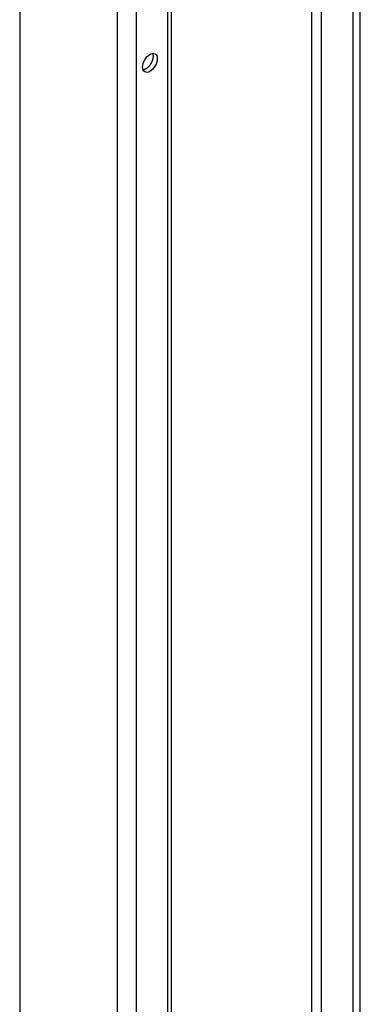
# Model space of a CAD drawing. Extents: x 649 to 5332, y 11 to 3828.
# Drawn here: x 3881 to 3996, y 2703 to 3035 of the extents above; entities that cross this region are included whole.
import ezdxf

# ---------------------------------------------------------------- set-up
doc = ezdxf.new("R2010")
doc.units = 0
doc.header["$MEASUREMENT"] = 0
doc.layers.add('3', color=7, linetype='CONTINUOUS')

msp = doc.modelspace()

# ---------------------------------------------------------------- linework, layer by layer
at = {"layer": '3', "color": 150, "linetype": 'Continuous'}
for p, q in [((3881.17, 3139.42), (3881.17, 1614.22)), ((3913.98, 3120.48), (3913.98, 1605.11)), ((3920.48, 1605.11), (3920.48, 3116.72)), ((3930.95, 3110.68), (3930.95, 1611.16)), ((3932.3, 1613.03), (3932.3, 3109.9))]:
    msp.add_line(p, q, dxfattribs=at)
at = {"layer": '3', "color": 251, "linetype": 'Continuous'}
msp.add_line((3979.46, 3076.53), (3979.46, 2139.27), dxfattribs=at)
at = {"layer": '3', "color": 40, "linetype": 'Continuous'}
for p, q in [((3982.64, 3074.7), (3982.64, 1524.62)), ((3993.37, 3068.54), (3993.37, 1518.43)), ((3995.84, 1517.91), (3995.84, 3068.05))]:
    msp.add_line(p, q, dxfattribs=at)
at = {"layer": '3', "color": 150, "linetype": 'Continuous'}
msp.add_lwpolyline([(3925.9, 3023.45), (3925.94, 3023.34, -0.015933), (3925.98, 3023.22, -0.014839), (3926.01, 3023.1, -0.013884), (3926.03, 3022.98, -0.01334), (3926.05, 3022.84, -0.012681), (3926.06, 3022.71, -0.01202), (3926.07, 3022.57, -0.011379), (3926.07, 3022.42, -0.010836), (3926.06, 3022.27, -0.010305), (3926.05, 3022.12, -0.009823), (3926.03, 3021.97, -0.009376), (3926, 3021.82, -0.008968), (3925.97, 3021.66, -0.008602), (3925.94, 3021.5, -0.008256), (3925.89, 3021.35, -0.00796), (3925.85, 3021.19, -0.007668), (3925.79, 3021.04, -0.007431), (3925.74, 3020.89, -0.007185), (3925.68, 3020.74, -0.006998), (3925.61, 3020.59, -0.006791), (3925.55, 3020.45, -0.006646), (3925.48, 3020.31, -0.006474), (3925.4, 3020.17, -0.006361), (3925.33, 3020.04, -0.006211), (3925.25, 3019.91, -0.006136), (3925.17, 3019.79, -0.006024), (3925.09, 3019.67, -0.005947), (3925.01, 3019.56, -0.005824), (3924.93, 3019.45, -0.005829), (3924.85, 3019.34, -0.005714), (3924.77, 3019.24, -0.005822), (3924.68, 3019.14, -0.006026), (3924.59, 3019.04, -0.006115), (3924.5, 3018.94, -0.006475), (3924.4, 3018.85, -0.006755), (3924.3, 3018.75, -0.007004), (3924.2, 3018.66, -0.007367), (3924.1, 3018.57, -0.007959), (3923.99, 3018.49, -0.008081), (3923.88, 3018.41, -0.007889), (3923.77, 3018.33, -0.00927), (3923.65, 3018.26, -0.011963), (3923.53, 3018.19, -0.009459), (3923.41, 3018.13, -0.002954), (3923.31, 3018.07, -0.014711), (3923.18, 3018.02, -0.028728), (3922.97, 3017.96, -0.01521), (3922.7, 3017.9, -0.008175)], format="xyb", dxfattribs=at)
msp.add_ellipse((3925.01, 3020.27), major_axis=(-1.75, -3.03), ratio=0.57735, start_param=0, end_param=6.283185, dxfattribs=at)

doc.saveas('drawing.dxf')
